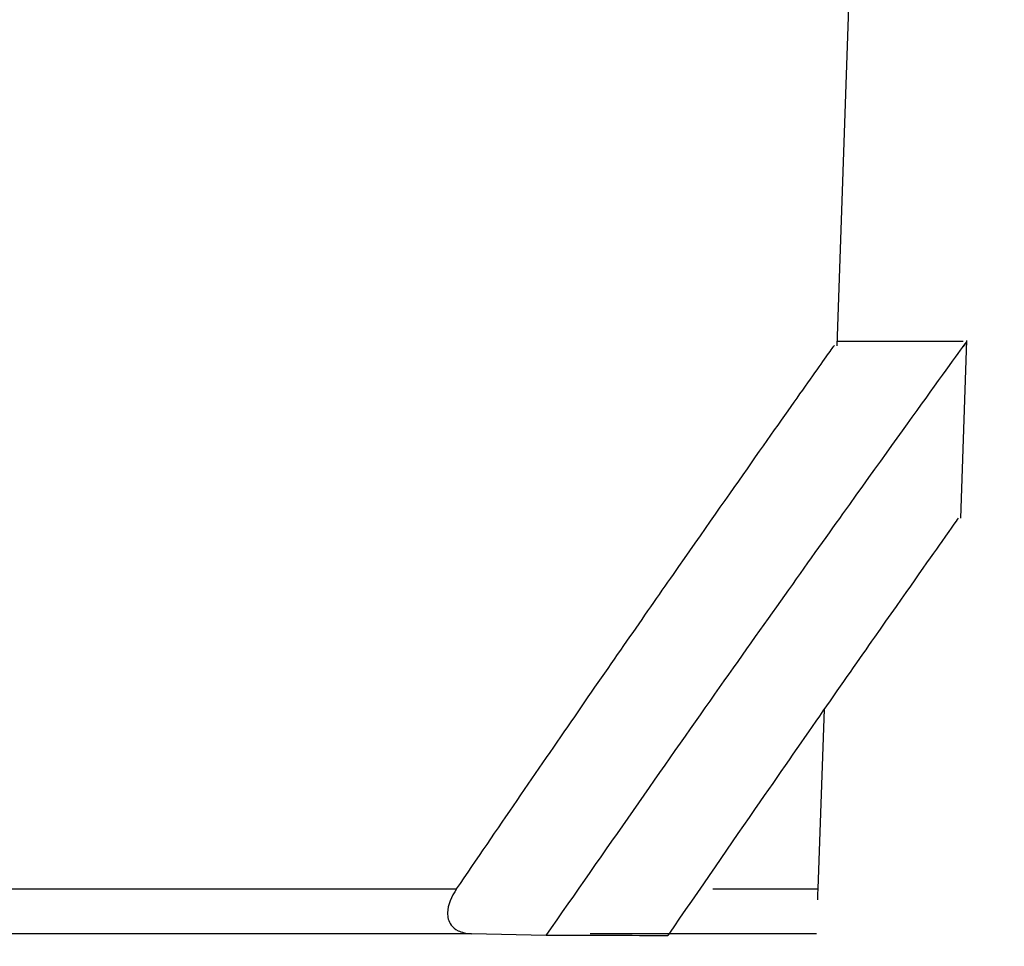
# Model space of a CAD drawing. Units: millimetres. Extents: x -259 to 3318, y -162 to 1848.
# Drawn here: x 644 to 663, y 1067 to 1085 of the extents above; entities that cross this region are included whole.
import ezdxf

# ---------------------------------------------------------------- set-up
doc = ezdxf.new("R2010")
doc.units = ezdxf.units.MM
doc.layers.add('FORMAT', color=7, linetype='Continuous')
doc.styles.add('SLDTEXTSTYLE1', font='TXT', dxfattribs={"width": 0.7})
doc.dimstyles.new('SLDDIMSTYLE0', dxfattribs={"dimtxt": 17.5, "dimasz": 25, "dimexe": 0, "dimexo": 0.0625, "dimgap": 4.375, "dimtad": 2, "dimdec": 4, "dimlfac": 0.6, "dimrnd": 1e-09, "dimzin": 12, "dimdsep": 46, "dimtxsty": 'SLDTEXTSTYLE1', "dimsah": 1, "dimcen": 0.09, "dimadec": 0, "dimazin": 3, "dimtfac": 1, "dimtdec": 4, "dimtofl": 0, "dimtmove": 0, "dimatfit": 3, "dimfxl": 0, "dimfrac": 2, "dimtolj": 1, "dimtzin": 12, "dimarcsym": 0})

# ---------------------------------------------------------------- blocks, each defined once
blk = doc.blocks.new('_D')
at = {"layer": 'FORMAT', "ltscale": 5}
for p, q in [((686.977, 1299.722), (733.927, 1299.722)), ((728.927, 1299.722), (728.927, 778.833)), ((658.789, 778.833), (733.927, 778.833))]:
    blk.add_line(p, q, dxfattribs=at)
for points in [[(728.927, 1299.722), (726.727, 1274.722), (731.127, 1274.722)], [(728.927, 778.833), (731.127, 803.833), (726.727, 803.833)]]:
    blk.add_solid(points, dxfattribs=at)
at = {"layer": 'FORMAT', "ltscale": 5, "char_height": 17.5, "attachment_point": 1, "rotation": 90, "style": 'SLDTEXTSTYLE1'}
for s, insert in [('2', (706.368, 1059.41)), ('%%p', (706.368, 1043.383)), ('312,5', (706.368, 1001.091))]:
    blk.add_mtext(s, dxfattribs=dict(at, insert=insert))

msp = doc.modelspace()

# ---------------------------------------------------------------- linework, layer by layer
at = {"color": 7, "linetype": 'Continuous', "lineweight": 25, "ltscale": 5}
for p, q in [((660.16866, 1078.83676), (660.69084, 1093.78978)), ((662.59724, 1078.92208), (660.17164, 1078.92208)), ((662.55018, 1075.51663), (662.66975, 1078.9406)), ((659.8033, 1068.37414), (659.92419, 1071.83584)), ((653.12889, 1067.51201), (606.89325, 1067.51201)), ((654.56561, 1067.47515), (653.12889, 1067.51201)), ((659.7732, 1067.51201), (655.41158, 1067.51201))]:
    msp.add_line(p, q, dxfattribs=at)
at = {"color": 8, "linetype": 'Continuous', "lineweight": 25, "ltscale": 5}
for p, q in [((606.39669, 1068.37414), (652.84232, 1068.37414)), ((657.77627, 1068.37414), (659.8033, 1068.37414))]:
    msp.add_line(p, q, dxfattribs=at)
at = {"color": 7, "linetype": 'Continuous', "lineweight": 25, "ltscale": 5}
for points, knots in [([(652.84232, 1068.37414), (653.62684, 1069.52119), (655.20067, 1071.82229), (657.09649, 1074.54934), (658.60945, 1076.7097), (659.61798, 1078.14104), (660.13712, 1078.87298), (660.11906, 1078.84803), (660.11232, 1078.83872)], [0, 0, 0, 0, 0.176643701, 0.354363381, 0.535667823, 0.718299651, 0.894977488, 1, 1, 1, 1]), ([(654.56567, 1067.47515), (655.70075, 1069.10297), (657.95988, 1072.34277), (660.46971, 1075.86326), (662.07874, 1078.10705), (662.78217, 1079.07793), (662.62016, 1078.85427), (662.59724, 1078.82264)], [0, 0, 0, 0, 0.23547, 0.46864781, 0.71292609, 0.95940299, 1, 1, 1, 1]), ([(662.50263, 1075.51829), (662.45202, 1075.44701), (662.34399, 1075.29489), (661.00939, 1073.39858), (659.12659, 1070.6998), (657.52116, 1068.36528), (656.90806, 1067.47375)], [0, 0, 0, 0, 0.25033125, 0.53427139, 0.82214205, 1, 1, 1, 1]), ([(652.84232, 1068.37414), (652.74038, 1068.22453), (652.67224, 1068.0716), (652.66851, 1067.83432), (652.68312, 1067.75386), (652.76841, 1067.63947), (652.80832, 1067.60146), (652.93452, 1067.53809), (653.02634, 1067.51464), (653.12889, 1067.51201)], [0, 0, 0, 0, 0.5, 0.5, 0.75, 0.75, 0.875, 0.875, 1, 1, 1, 1]), ([(659.796, 1068.16505), (659.7971, 1068.19646), (659.79934, 1068.26076), (659.8019, 1068.33389), (659.80322, 1068.37166), (659.8033, 1068.37414)], [0, 0, 0, 0, 0.47147295, 0.96534038, 1, 1, 1, 1])]:
    msp.add_open_spline(points, degree=3, knots=knots, dxfattribs=at)
msp.add_open_spline([(656.90808, 1067.47318), (656.1991, 1067.47378), (655.41879, 1067.47443), (654.56567, 1067.47515)], degree=3, dxfattribs=at)

# ---------------------------------------------------------------- dimensions: what is measured, and where the dimension line sits
at = {"layer": 'FORMAT', "ltscale": 5}
dim = msp.add_linear_dim(base=(728.92671, 778.83269), p1=(686.97724, 1299.7219), p2=(658.78915, 778.83269), angle=90, text='<>%%p2', dimstyle='SLDDIMSTYLE0', dxfattribs=at)
dim.commit()
dim.dimension.update_dxf_attribs({"geometry": '_D', "text_midpoint": (728.92671, 1035.8528), "dimtype": 160})

doc.saveas('drawing.dxf')
